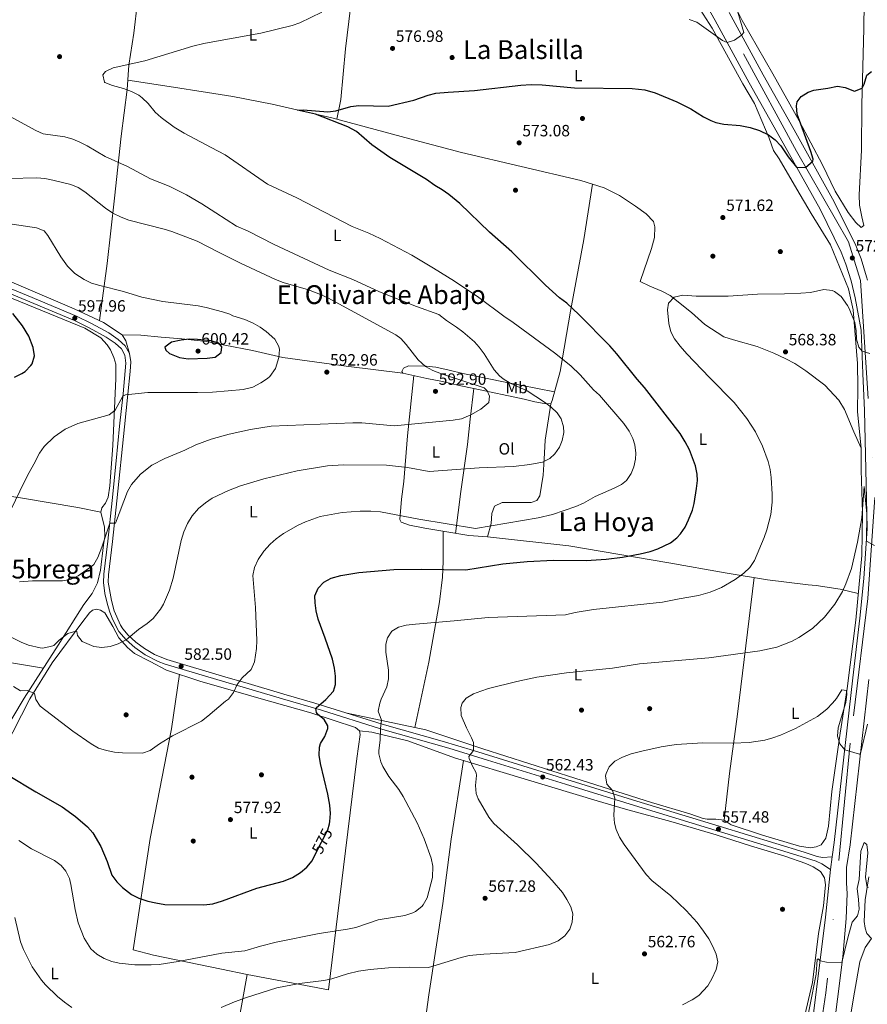
# Model space of a CAD drawing. Extents: x 559859 to 566733, y 719645 to 724334.
# Drawn here: x 562154 to 562673, y 719960 to 720562 of the extents above; entities that cross this region are included whole.
import ezdxf
from ezdxf.enums import TextEntityAlignment as Align

# ---------------------------------------------------------------- set-up
doc = ezdxf.new("R2010")
doc.units = 0
doc.header["$MEASUREMENT"] = 0
for name, pattern in [('DGN Style 3', [126.457576, 90.32684, -36.130736]), ('DGN Style 4', [144.613271, 72.261472, -36.130736, 0.090327, -36.130736]), ('DGN Style 5', [63.228788, 27.098052, -36.130736])]:
    doc.linetypes.add(name, pattern=pattern)
for name, color, linetype in [('Nivel 13', 7, 'Continuous'), ('Nivel 17', 7, 'Continuous'), ('Nivel 21', 7, 'Continuous'), ('Nivel 22', 7, 'Continuous'), ('Nivel 23', 7, 'Continuous'), ('Nivel 36', 7, 'Continuous'), ('Nivel 37', 7, 'Continuous'), ('Nivel 4', 7, 'Continuous'), ('Nivel 41', 7, 'Continuous'), ('Nivel 45', 7, 'Continuous'), ('Nivel 5', 7, 'Continuous'), ('Nivel 54', 7, 'Continuous'), ('Nivel 7', 7, 'Continuous')]:
    doc.layers.add(name, color=color, linetype=linetype)
doc.styles.add('Style-arial', font='arial.shx', dxfattribs={"bigfont": 'arialbig.shx'})
doc.styles.add('Style-ariali', font='ariali.shx', dxfattribs={"bigfont": 'arialibig.shx'})
doc.styles.add('Style-arialn', font='arialn.shx', dxfattribs={"bigfont": 'arialnbig.shx'})
doc.styles.add('Style-times', font='times.shx', dxfattribs={"bigfont": 'timesbig.shx'})

# ---------------------------------------------------------------- blocks, each defined once
blk = doc.blocks.new('5PATER')
at = {"layer": 'Nivel 7', "linetype": 'Continuous', "lineweight": 0}
h = blk.add_hatch(color=53, dxfattribs=at)
edge = h.paths.add_edge_path()
edge.add_ellipse((0, 0), major_axis=(-1.1, -1.11), ratio=0.999422, start_angle=0, end_angle=360)
blk = doc.blocks.new('5PERFI')
at = {"layer": 'Nivel 17', "linetype": 'Continuous', "lineweight": 0}
h = blk.add_hatch(color=7, dxfattribs=at)
edge = h.paths.add_edge_path()
edge.add_arc((0, 0), 1.56, 315, 675)

msp = doc.modelspace()

# ---------------------------------------------------------------- linework, layer by layer
at = {"layer": 'Nivel 13', "color": 4, "linetype": 'Continuous', "lineweight": 0}
msp.add_polyline3d([(562219.872, 720525.308, 580.205), (562245.161, 720521.361, 577.69), (562268.6, 720517.71, 576.465), (562284.201, 720515.281, 575.65), (562308.201, 720510.641, 574.67), (562344.761, 720502.161, 574.33), (562392.481, 720489.361, 573.57), (562424.201, 720480.961, 573.37), (562497.201, 720463.761, 572.61), (562511.521, 720459.441, 572.59), (562520.921, 720454.641, 572.37), (562530.721, 720448.161, 571.83), (562537.321, 720443.521, 571.35), (562541.641, 720438.721, 571.15), (562542.441, 720435.601, 571.13), (562542.361, 720428.961, 571.11), (562540.481, 720422.161, 571.09), (562533.641, 720402.081, 571.09), (562539.401, 720399.281, 570.87), (562546.881, 720396.161, 570.57), (562551.841, 720393.441, 570.51), (562564.881, 720383.041, 570.09), (562573.121, 720375.681, 569.15), (562584.801, 720368.161, 569.01), (562590.681, 720366.401, 568.29), (562605.201, 720362.161, 567.83), (562615.361, 720358.241, 567.49), (562622.801, 720354.801, 567.15), (562628.321, 720351.841, 566.93), (562635.001, 720347.281, 566.95), (562646.561, 720338.641, 566.49), (562655.081, 720329.441, 566.15), (562658.681, 720323.681, 566.03), (562664.441, 720310.001, 565.63), (562668.921, 720300.001, 565.01)], dxfattribs=at)
at = {"layer": 'Nivel 21', "color": 7, "linetype": 'Continuous', "lineweight": 13}
for points in [[(562553.913, 720607.297, 584.691), (562579.48, 720561.889, 581.32), (562600.36, 720523.729, 578.74), (562619.339, 720490.016, 576.3), (562643.702, 720446.306, 574.06), (562656.595, 720420.05, 572.56), (562659.559, 720412.585, 572.3), (562662.709, 720402.384, 571.76), (562665.143, 720392.118, 571.3), (562668.921, 720372.196, 570.76), (562669.818, 720345.826, 569.62), (562670.976, 720323.005, 568.52), (562672.563, 720250.853, 565.6), (562670.563, 720220.268, 564.02), (562668.028, 720195.948, 563.24), (562663.833, 720159.513, 561.36), (562652.374, 720058.57, 557.7), (562651.056, 720049.924, 556.96), (562650.174, 720042.029, 556.606), (562646.921, 720012.881, 555.298), (562638.881, 719947.361, 553.308)], [(562588.041, 720566.641, 581.32), (562608.921, 720528.481, 578.74), (562627.881, 720494.801, 576.3), (562652.361, 720450.881, 574.06), (562665.561, 720424.001, 572.56), (562668.801, 720415.841, 572.3), (562672.161, 720404.961, 571.76), (562672.652, 720402.89, 571.672)], [(562673.561, 720158.401, 561.36), (562662.081, 720057.281, 557.7), (562659.961, 720043.361, 556.96), (562659.921, 720033.761, 556.28), (562660.361, 720027.361, 556), (562659.721, 720012.161, 555.9), (562657.521, 719988.721, 554.6), (562651.121, 719936.801, 553.34)]]:
    msp.add_polyline3d(points, dxfattribs=at)
at = {"layer": 'Nivel 21', "color": 7, "linetype": 'DGN Style 3', "lineweight": 0}
msp.add_polyline3d([(562651.056, 720049.924, 557.257), (562645.241, 720049.521, 557), (562641.961, 720050.161, 556.84), (562634.024, 720052.694, 556.701), (562581.919, 720068.578, 557.484), (562531.523, 720084.011, 559.357), (562488.754, 720097.268, 561.415), (562431.497, 720114.893, 565.183), (562412.428, 720120.709, 566.753), (562375.513, 720131.13, 570.28), (562334.441, 720143.858, 575.496), (562315.351, 720149.488, 577.488), (562291.433, 720156.502, 579.38), (562279.861, 720159.932, 580.074), (562243.782, 720170.63, 582.24), (562236.324, 720173.741, 582.834), (562230.021, 720177.344, 583.555), (562224.72, 720181.353, 584.232), (562220.141, 720185.655, 584.634), (562216.89, 720189.442, 584.931), (562215.501, 720191.682, 585.086), (562211.591, 720200.537, 585.858), (562209.812, 720206.7, 586.397), (562207.921, 720217.961, 587.18), (562208.096, 720222.567, 587.58), (562210.552, 720242.833, 589.088), (562213.207, 720267.697, 590.12), (562217.791, 720313.18, 593.043), (562219.915, 720332.976, 594.947), (562221.285, 720347.051, 595.571), (562221.647, 720352.913, 595.62), (562220.935, 720357.877, 595.64), (562218.295, 720362.658, 595.96), (562213.994, 720366.517, 596.292), (562208.178, 720370.532, 596.632), (562197.654, 720376.314, 597.061), (562188.533, 720380.762, 597.38), (562158.796, 720393.188, 597.716), (562111.041, 720413.161, 597.129)], dxfattribs=at)
at = {"layer": 'Nivel 21', "color": 7, "linetype": 'Continuous', "lineweight": 0}
for points in [[(562650.174, 720042.029, 557.257), (562644.801, 720045.601, 557), (562641.22, 720047.27, 556.84), (562624.088, 720052.607, 556.723), (562595.389, 720061.349, 557.101), (562535.418, 720079.696, 559.153), (562487.855, 720094.427, 561.415), (562440.162, 720109.112, 564.479), (562416.368, 720116.455, 566.316), (562374.641, 720128.321, 570.28), (562338.366, 720139.582, 574.909), (562314.519, 720146.667, 577.488), (562290.601, 720153.681, 579.38), (562279.817, 720156.878, 580.025), (562242.841, 720167.841, 582.24), (562238.5, 720169.489, 582.531), (562230.44, 720173.606, 583.303), (562224.175, 720177.971, 584.106), (562218.971, 720182.673, 584.557), (562214.456, 720187.754, 584.931), (562210.66, 720194.934, 585.406), (562208.814, 720199.561, 585.858), (562207.358, 720204.329, 586.28), (562205.914, 720211.076, 586.734), (562204.972, 720217.812, 587.18), (562205.161, 720222.801, 587.58), (562207.63, 720243.167, 589.088), (562210.281, 720268.001, 590.12), (562212.718, 720292.223, 591.594), (562214.865, 720313.485, 593.043), (562216.989, 720333.278, 594.947), (562218.666, 720351.975, 595.62), (562218.081, 720356.961, 595.64), (562215.961, 720360.801, 595.96), (562212.169, 720364.203, 596.292), (562206.631, 720368.026, 596.632), (562196.301, 720373.702, 597.061), (562187.321, 720378.081, 597.38), (562143.824, 720396.259, 597.642)], [(562673.601, 720037.601, 555.23), (562671.321, 720023.521, 554.23), (562670.721, 720010.321, 553.75), (562671.201, 720006.241, 553.63), (562672.241, 720003.041, 553.41), (562675.121, 719999.921, 553.94)]]:
    msp.add_polyline3d(points, dxfattribs=at)
at = {"layer": 'Nivel 22', "color": 30, "linetype": 'DGN Style 5', "lineweight": 30, "elevation": 575, "flags": 128}
msp.add_lwpolyline([(562334.683, 720051.3), (562342.401, 720066.321), (562343.297, 720070.019)], dxfattribs=at)
at = {"layer": 'Nivel 23', "color": 7, "linetype": 'DGN Style 4', "lineweight": 0}
msp.add_polyline3d([(562452.65, 720903.497, 598.643), (562452.432, 720877.297, 598.212), (562457.757, 720818.69, 596.967), (562461.482, 720795.616, 596.119), (562469.648, 720770.762, 595.415), (562485.98, 720739.519, 593.838), (562527.468, 720668.264, 588.987), (562629.188, 720481.751, 575.763), (562661.142, 720426.33, 572.756), (562668.423, 720402.568, 571.498), (562677.12, 720269.821, 566.369), (562672.859, 720207.995, 563.638), (562662.206, 720119.518, 560.077), (562647.307, 719966.563, 553.968), (562640.915, 719924.99, 552.725), (562619.609, 719872.756, 550.747), (562599.549, 719823.381, 549.261), (562589.959, 719791.416, 548.186), (562582.532, 719762.365, 547.544), (562576.849, 719734.289, 547.23), (562574.008, 719710.477, 547.122), (562572.587, 719692.708, 547.143), (562571.521, 719680.269, 547.379), (562575.683, 719668.969, 547.474)], dxfattribs=at)
at = {"layer": 'Nivel 36', "color": 92, "linetype": 'Continuous', "lineweight": 0}
for points in [[(562062.918, 720583.308, 590.36), (562063.201, 720571.841, 589.2), (562063.041, 720538.001, 586.78), (562063.041, 720524.641, 586.44), (562063.321, 720511.121, 586.56), (562064.081, 720487.041, 588.04), (562064.561, 720468.801, 590.58), (562066.361, 720450.321, 593.98), (562069.801, 720442.801, 594.9), (562074.441, 720437.841, 595.86), (562080.601, 720433.441, 596.58), (562089.521, 720429.121, 597.46), (562103.801, 720422.321, 597.7), (562110.201, 720418.641, 597.3), (562121.961, 720412.561, 597.08), (562150.361, 720401.041, 596.5), (562186.961, 720385.361, 596.06), (562205.081, 720377.041, 595.88), (562216.361, 720369.361, 596.22), (562218.601, 720365.761, 596.36), (562220.935, 720357.877, 595.64)], [(562354.195, 720137.736, 572.987), (562402.321, 720127.681, 568.11), (562437.161, 720115.921, 563.49), (562493.561, 720098.081, 560.67), (562540.561, 720083.201, 559.45), (562564.001, 720076.241, 558.15), (562572.161, 720073.361, 557.75), (562574.641, 720072.881, 557.47), (562579.961, 720072.881, 557.11), (562585.001, 720072.241, 556.91), (562589.161, 720069.441, 556.67), (562608.441, 720063.201, 556.41), (562631.001, 720056.481, 556.31), (562637.681, 720055.361, 556.25), (562641.361, 720056.001, 556.29), (562644.441, 720057.281, 556.35), (562647.201, 720061.201, 556.33), (562648.881, 720068.721, 556.35), (562650.841, 720089.841, 556.83), (562656.001, 720125.601, 558.33), (562660.281, 720152.881, 560.33), (562665.481, 720194.641, 563.19), (562669.241, 720234.241, 564.83), (562669.561, 720260.481, 564.73), (562668.761, 720286.481, 564.77), (562668.921, 720300.001, 565.01), (562666.561, 720322.241, 566.96), (562666.801, 720337.361, 567.56), (562666.521, 720351.921, 568.52), (562664.001, 720384.641, 570.36), (562661.041, 720397.601, 570.84), (562650.161, 720424.561, 571.76), (562638.281, 720443.681, 573.02), (562629.481, 720458.641, 573.26), (562618.561, 720477.041, 572.96), (562615.081, 720482.321, 573.74), (562612.481, 720489.761, 574.68), (562603.561, 720511.041, 576.82), (562596.321, 720523.041, 578.38), (562577.641, 720557.041, 580.82), (562566.521, 720574.401, 582.06)], [(562202.485, 720378.233, 595.905), (562207.201, 720413.121, 592.84), (562211.761, 720453.041, 587.38), (562215.801, 720491.041, 582.56), (562219.521, 720519.601, 580.16), (562220.441, 720534.561, 580.28), (562223.521, 720554.001, 581.92), (562225.824, 720573.286, 583.094)], [(562356.241, 720569.601, 579.68), (562353.081, 720544.401, 577.56), (562350.401, 720513.361, 575.86), (562347.883, 720501.323, 574.28)], [(562670.721, 720572.561, 577.67), (562670.441, 720556.881, 576.77), (562669.241, 720510.241, 574.67), (562668.961, 720482.401, 573.53), (562667.601, 720455.041, 572.09), (562667.761, 720448.721, 571.93), (562669.161, 720441.521, 572.17), (562670.481, 720436.241, 572.15), (562668.801, 720435.041, 572.25), (562665.641, 720438.161, 572.61), (562660.961, 720444.241, 572.49), (562652.841, 720457.281, 572.13), (562645.081, 720473.361, 572.37), (562630.841, 720500.321, 574.31), (562614.681, 720529.201, 576.21), (562596.081, 720561.841, 579.07), (562592.481, 720568.801, 579.37)], [(562388.201, 720345.921, 591.24), (562402.881, 720342.721, 591.5), (562412.481, 720340.881, 591.34), (562422.721, 720338.401, 591.24), (562431.801, 720336.481, 590.8), (562462.441, 720330.081, 587.48), (562469.041, 720328.481, 586.36), (562474.801, 720327.361, 585.7), (562478.881, 720327.201, 585), (562479.761, 720329.281, 584.08), (562484.601, 720346.881, 580.8), (562490.881, 720383.921, 575.26), (562499.081, 720427.761, 572.58), (562504.273, 720461.627, 572.6)], [(562142.521, 720123.761, 576.72), (562156.481, 720146.961, 579.22), (562177.201, 720179.441, 585), (562192.921, 720204.401, 587.98), (562198.001, 720211.121, 589.12), (562201.361, 720217.601, 589.52), (562203.161, 720225.441, 590.24), (562204.961, 720240.881, 589.8), (562205.841, 720245.921, 590.2), (562205.601, 720251.601, 590.18), (562203.321, 720260.801, 590.76), (562204.001, 720263.441, 590.8), (562206.161, 720266.401, 590.92), (562207.801, 720270.081, 591.22), (562208.841, 720276.961, 591.62), (562210.761, 720301.601, 593.02), (562212.521, 720342.641, 596.68), (562212.521, 720351.361, 597.8), (562211.321, 720355.441, 597.66), (562209.201, 720360.241, 598.02), (562207.321, 720363.281, 597.98), (562203.361, 720367.521, 597.86), (562193.521, 720373.441, 597.56), (562128.121, 720400.161, 599.26)], [(562216.361, 720369.361, 596.22), (562227.801, 720369.281, 597.12), (562240.241, 720368.001, 598.32), (562252.881, 720367.041, 599.26), (562268.121, 720365.281, 598.92), (562279.324, 720363.088, 597.609), (562296.321, 720359.761, 595.62), (562314.801, 720355.441, 593.5), (562353.641, 720350.241, 591.82), (562388.201, 720345.921, 591.24)], [(562057.635, 720363.801, 605.332), (562056.881, 720332.321, 603.21), (562056.041, 720293.681, 599.69), (562047.841, 720247.681, 591.71), (562042.401, 720210.961, 583.55), (562038.521, 720190.641, 579.75), (562056.161, 720186.801, 579.45), (562089.841, 720180.401, 580.71), (562121.081, 720172.561, 581.31), (562147.401, 720168.881, 582.13), (562168.19, 720165.316, 582.486)], [(562394.898, 720344.461, 591.358), (562391.121, 720307.601, 589.04), (562388.841, 720279.601, 583.36), (562387.401, 720268.801, 582.18), (562386.401, 720256.401, 580.32), (562387.321, 720254.721, 579.34), (562392.321, 720252.881, 579.08), (562401.761, 720250.961, 579.82), (562428.561, 720246.481, 579.82), (562440.001, 720245.761, 579.34), (562489.881, 720240.161, 576.96), (562551.041, 720229.921, 573.46), (562585.681, 720223.681, 570.9), (562611.601, 720219.441, 568.68), (562636.441, 720216.321, 567.3), (562641.241, 720216.001, 567.08), (562656.081, 720213.681, 565.3), (562667.042, 720211.089, 563.871)], [(562481.178, 720334.434, 583.119), (562449.921, 720340.721, 585.6), (562425.001, 720345.681, 586.9), (562416.681, 720347.841, 587.88), (562408.361, 720349.521, 589.02), (562402.521, 720350.161, 590.26), (562391.641, 720350.401, 591.3), (562388.601, 720349.041, 591.7), (562387.721, 720347.041, 591.7), (562388.201, 720345.921, 591.24)], [(562420.402, 720247.845, 579.82), (562423.681, 720273.441, 584.04), (562427.881, 720302.321, 588.84), (562429.561, 720317.841, 590.86), (562431.801, 720336.481, 590.8)], [(562478.881, 720327.201, 585), (562475.401, 720304.881, 584.92), (562474.761, 720293.281, 584.8), (562474.241, 720283.441, 583.78), (562472.161, 720270.881, 581.74), (562470.201, 720267.921, 581.1), (562466.761, 720266.801, 581), (562449.081, 720266.721, 580.94), (562444.441, 720264.561, 580.74), (562442.761, 720260.001, 580.34), (562442.401, 720254.001, 579.88), (562440.001, 720245.761, 579.34)], [(562203.321, 720260.801, 590.76), (562189.321, 720263.601, 591.72), (562154.241, 720269.601, 593.76), (562119.241, 720274.801, 596.5), (562084.121, 720279.281, 598.94), (562054.199, 720283.346, 597.896)], [(562395.669, 720129.071, 568.783), (562404.161, 720168.961, 568.92), (562410.721, 720206.001, 572.58), (562412.521, 720221.041, 574.7), (562413.001, 720230.641, 576), (562412.97, 720249.087, 579.82)], [(562603.28, 720220.802, 569.392), (562593.081, 720137.121, 560.79), (562588.201, 720100.961, 558.79), (562585.001, 720072.241, 556.91)], [(562144.401, 720116.161, 575.75), (562159.881, 720146.561, 580.47), (562173.601, 720168.641, 583.15), (562191.841, 720193.121, 586.25), (562196.361, 720199.201, 586.05), (562198.321, 720200.801, 585.89), (562200.801, 720201.521, 585.87), (562203.081, 720200.801, 585.71), (562205.761, 720199.201, 585.59), (562210.801, 720190.801, 585.17), (562214.481, 720183.921, 584.49), (562219.681, 720177.921, 583.99), (562223.921, 720174.241, 583.51), (562233.641, 720169.361, 582.49), (562243.641, 720164.161, 581.99), (562264.561, 720157.281, 580.81), (562279.76, 720152.855, 579.712), (562300.001, 720146.961, 578.25), (562331.921, 720138.001, 575.39), (562359.361, 720129.121, 571.87), (562361.641, 720127.041, 571.75)], [(562292.881, 719977.921, 566.47), (562277.296, 719981.12, 567.482), (562235.601, 719989.681, 570.19), (562223.081, 719992.961, 571.09), (562233.521, 720061.121, 576.53), (562246.721, 720128.241, 580.27), (562251.47, 720161.586, 581.548)], [(562361.641, 720127.041, 571.75), (562362.081, 720124.721, 571.55), (562360.041, 720110.001, 572.87), (562353.241, 720053.601, 574.37), (562342.721, 719968.561, 563.93), (562292.881, 719977.921, 566.47), (562284.521, 719931.601, 560.27)], [(562633.521, 719949.521, 556.33), (562638.961, 719972.961, 556.07), (562642.801, 720003.041, 555.85), (562645.841, 720019.841, 555.69), (562647.001, 720032.721, 556.29), (562646.361, 720036.961, 556.27), (562643.961, 720040.961, 556.25), (562639.561, 720043.841, 556.25), (562634.921, 720045.841, 556.27), (562622.081, 720050.321, 556.49), (562601.161, 720056.561, 556.87), (562580.161, 720063.361, 557.03), (562552.401, 720071.601, 558.33), (562524.601, 720079.041, 559.39), (562507.201, 720084.081, 560.27), (562449.721, 720101.521, 562.85), (562419.881, 720110.561, 566.29), (562391.361, 720120.881, 569.33), (562369.281, 720126.241, 571.13), (562361.641, 720127.041, 571.75)], [(562425.412, 720108.885, 565.652), (562417.921, 720060.721, 567.61), (562412.841, 720021.361, 568.45), (562404.241, 719965.361, 562.55), (562397.681, 719917.601, 557.07), (562389.081, 719863.041, 551.43), (562385.531, 719841.012, 550.803)], [(562675.121, 719999.921, 553.94), (562671.361, 719994.321, 554.42), (562668.001, 719985.681, 553.98), (562664.721, 719967.041, 553.9), (562661.001, 719945.121, 553.06), (562652.481, 719910.401, 551.86), (562647.721, 719890.961, 550.2), (562641.161, 719872.401, 549.34), (562635.811, 719856.392, 549.159), (562632.526, 719844.871, 547.803), (562627.879, 719833.144, 547.33), (562618.059, 719810.595, 545.696), (562615.782, 719803.044, 545.547), (562615.391, 719795.053, 545.074), (562616.283, 719789.15, 545.075), (562620.433, 719781.524, 545.395)]]:
    msp.add_polyline3d(points, dxfattribs=at)
at = {"layer": 'Nivel 4', "color": 30, "linetype": 'Continuous', "lineweight": 30, "flags": 128}
for points, elevation in [([(562572.281, 720502.801), (562576.731, 720500.509), (562579.921, 720499.361), (562584.833, 720498.384), (562594.721, 720497.601), (562600.921, 720496.401), (562606.561, 720494.561), (562612.081, 720491.761), (562616.163, 720488.823), (562619.613, 720485.166), (562624.241, 720478.321), (562629.328, 720472.094), (562634.688, 720471.92), (562639.336, 720475.69), (562639.521, 720476.881), (562638.066, 720481.665), (562629.721, 720504.481), (562629.231, 720509.477), (562629.761, 720512.001), (562632.041, 720515.201), (562636.355, 720517.965), (562639.841, 720519.121), (562648.481, 720520.401), (562654.321, 720521.681), (562659.121, 720520.801), (562664.801, 720518.641), (562669.455, 720520.457), (562670.721, 720522.881), (562672.281, 720528.401), (562675.241, 720530.641)], 575), ([(562343.297, 720070.019), (562343.641, 720071.441), (562343.923, 720076.434), (562343.481, 720081.46), (562342.281, 720088.241), (562337.761, 720107.041), (562337.05, 720112.031), (562337.306, 720117.077), (562337.761, 720119.201), (562340.481, 720123.601), (562342.365, 720128.4), (562342.441, 720130.001), (562340.121, 720133.921), (562336.247, 720137.058), (562335.361, 720138.161), (562334.975, 720140.589), (562335.161, 720141.121), (562341.041, 720146.081), (562345.721, 720151.281), (562347.041, 720155.361), (562347.06, 720160.366), (562346.443, 720165.348), (562345.145, 720170.782), (562340.801, 720183.761), (562336.376, 720195.449), (562335.189, 720200.406), (562334.537, 720205.394), (562334.481, 720209.601), (562336.521, 720214.321), (562339.98, 720217.929), (562344.468, 720220.403), (562350.361, 720222.161), (562361.318, 720223.946), (562382.808, 720225.681), (562399.841, 720225.921), (562426.921, 720225.601), (562449.442, 720229.185), (562464.374, 720230.64), (562480.397, 720231.506), (562500.414, 720231.327), (562512.796, 720231.997), (562522.705, 720233.332), (562533.561, 720235.281), (562539.584, 720236.711), (562544.292, 720238.355), (562552.046, 720242.055), (562556.041, 720245.121), (562558.209, 720247.53), (562561.004, 720251.673), (562563.201, 720256.161), (562565.521, 720262.161), (562566.588, 720266.194), (562568.134, 720275.278), (562568.601, 720280.241), (562568.464, 720284.087), (562567.393, 720289.199), (562563.761, 720298.961), (562561.201, 720303.921), (562558.001, 720309.041), (562536.241, 720337.121), (562531.641, 720342.321), (562519.281, 720357.841), (562515.001, 720362.721), (562495.972, 720381.918), (562488.641, 720388.721), (562484.161, 720392.001), (562475.538, 720399.747), (562454.961, 720420.241), (562441.241, 720432.241), (562423.095, 720449.85), (562416.346, 720455.252), (562412.247, 720458.184), (562407.94, 720460.763), (562402.801, 720464.561), (562380.333, 720477.868), (562369.361, 720485.601), (562359.825, 720493.85), (562354.657, 720496.809), (562334.708, 720504.492), (562323.725, 720506.822), (562327.241, 720507.041), (562342.241, 720505.921), (562347.202, 720506.412), (562356.441, 720509.121), (562361.406, 720509.862), (562379.361, 720509.281), (562394.961, 720513.041), (562403.681, 720516.001), (562408.52, 720517.317), (562415.948, 720518.034), (562432.121, 720518.881), (562460.481, 720522.241), (562466.721, 720522.641), (562473.601, 720522.401), (562493.401, 720520.641), (562528.679, 720520.204), (562536.321, 720519.361), (562542.681, 720517.441), (562556.081, 720512.001), (562564.481, 720507.761), (562572.281, 720502.801)], 575), ([(562150.441, 720343.521), (562154.917, 720345.685), (562157.041, 720347.041), (562160.549, 720350.528), (562161.281, 720351.681), (562162.728, 720356.486), (562161.932, 720361.623), (562159.329, 720368.573), (562155.443, 720375), (562149.481, 720382.401)], 600), ([(562262.601, 720366.481), (562257.521, 720366.641), (562252.542, 720366.198), (562246.724, 720365.002), (562242.521, 720361.841), (562243.081, 720359.921), (562245.401, 720357.921), (562251.521, 720355.521), (562256.801, 720354.801), (562268.441, 720355.041), (562273.384, 720355.769), (562277.001, 720358.641), (562277.361, 720362.001), (562275.601, 720364.241), (562270.703, 720365.7), (562262.601, 720366.481)], 600), ([(562146.744, 720099.871), (562163.681, 720089.681), (562179.641, 720080.561), (562187.961, 720074.641), (562195.161, 720068.321), (562198.408, 720064.506), (562203.427, 720056.175), (562207.331, 720047.019), (562210.161, 720038.641), (562213.202, 720034.589), (562216.702, 720031.022), (562222.201, 720026.881)], 575), ([(562222.201, 720026.881), (562226.665, 720024.627), (562232.121, 720022.801), (562236.986, 720021.654), (562242.63, 720020.774), (562266.4, 720020.459), (562271.975, 720021.128), (562277.895, 720022.866), (562298.921, 720030.641), (562315.292, 720035.036), (562320.706, 720037.174), (562325.641, 720040.241), (562329.39, 720043.548), (562332.697, 720047.434), (562334.683, 720051.3)], 575)]:
    msp.add_lwpolyline(points, dxfattribs=dict(at, elevation=elevation))
at = {"layer": 'Nivel 5', "color": 30, "linetype": 'Continuous', "lineweight": 0, "flags": 128}
for points, elevation in [([(562407.121, 720410.241), (562393.681, 720418.081), (562374.31, 720428.439), (562367.361, 720431.681), (562357.321, 720435.761), (562323.41, 720453.2), (562305.486, 720461.596), (562279.401, 720479.601), (562270.933, 720484.076), (562254.353, 720492.841), (562248.271, 720496.459), (562240.401, 720502.401), (562236.676, 720505.739), (562232.321, 720511.041), (562228.705, 720514.494), (562226.641, 720516.001), (562222.219, 720518.335), (562217.21, 720520.27), (562210.481, 720521.921), (562205.878, 720523.818), (562205.521, 720524.081), (562204.561, 720528.481), (562206.281, 720530.641), (562210.842, 720532.867), (562230.293, 720537.208), (562259.635, 720546.17), (562266.516, 720547.767), (562267.521, 720548.001), (562301.401, 720554.081), (562320.481, 720558.641), (562325.162, 720560.362), (562338.685, 720566.929)], 580), ([(562563.521, 720562.481), (562568.22, 720560.74), (562583.876, 720549.496), (562586.891, 720548.343), (562591.305, 720549.661), (562595.546, 720552.924), (562596.921, 720554.401), (562593.241, 720566.961)], 580), ([(562256.361, 720253.841), (562259.241, 720258.561), (562263.081, 720263.041), (562267.441, 720266.641), (562271.618, 720269.385), (562281.5, 720274.199), (562288.805, 720276.88), (562303.123, 720281.329), (562323.528, 720286.096), (562342.041, 720289.281), (562352.03, 720289.874), (562378.276, 720289.708), (562391.147, 720288.224), (562404.401, 720285.761), (562435.083, 720288.024), (562456.078, 720288.806), (562466.003, 720290.026), (562473.713, 720291.481), (562478.241, 720293.761), (562481.323, 720296.51), (562484.121, 720300.721), (562485.84, 720304.783), (562486.761, 720309.601), (562486.696, 720313.101), (562485.121, 720318.001), (562482.688, 720321.612), (562479.161, 720325.041), (562475.041, 720328.081), (562464.321, 720335.041), (562453.975, 720339.831), (562449.721, 720342.481), (562447.506, 720344.248), (562444.201, 720348.001), (562437.97, 720357.702), (562435.041, 720361.761), (562432.146, 720365.032), (562425.053, 720371.13), (562421.081, 720374.161), (562414.961, 720378.126), (562410.321, 720381.921), (562396.576, 720386.731), (562374.001, 720395.681), (562357.601, 720403.174), (562343.161, 720409.041), (562309.441, 720424.701), (562293.161, 720433.041), (562286.401, 720435.841), (562273.705, 720444.112), (562265.281, 720449.601), (562255.86, 720455.131), (562245.19, 720460.356), (562233.721, 720464.881), (562219.685, 720472.379), (562205.959, 720478.471), (562195.079, 720484.997), (562190.54, 720487.295), (562186.161, 720489.121), (562181.36, 720490.519), (562168.161, 720492.401), (562163.55, 720494.505), (562145.281, 720504.481)], 585), ([(562288.909, 720413.17), (562275.371, 720420.079), (562262.361, 720426.721), (562246.921, 720432.641), (562242.163, 720434.165), (562220.521, 720439.601), (562215.827, 720441.322), (562210.794, 720443.964), (562206.329, 720446.948), (562193.631, 720456.867), (562189.521, 720459.521), (562184.919, 720461.483), (562174.078, 720464.153), (562169.141, 720465.004), (562164.172, 720465.429), (562147.201, 720465.041)], 590), ([(562187.415, 720407.011), (562182.89, 720411.525), (562178.881, 720417.121), (562171.008, 720430.209), (562168.601, 720432.961), (562163.987, 720434.955), (562135.361, 720439.201)], 595), ([(562153.481, 720218.241), (562161.441, 720218.801), (562179.961, 720218.721), (562184.875, 720219.636), (562189.464, 720221.936), (562197.807, 720227.739), (562199.041, 720228.721), (562201.462, 720233.096), (562203.961, 720239.361), (562208.8, 720254.132), (562212.441, 720254.081), (562219.641, 720273.441), (562222.065, 720277.79), (562227.677, 720284.208), (562234.65, 720289.546), (562242.592, 720293.687), (562254.841, 720298.721), (562261.521, 720302.081), (562270.947, 720305.458), (562281.992, 720308.493), (562294.961, 720311.361), (562307.721, 720313.441), (562357.601, 720315.601), (562363.161, 720315.441), (562383.039, 720313.708), (562419.161, 720317.121), (562424.087, 720317.95), (562429.973, 720320.336), (562436.009, 720323.834), (562440.892, 720328.041), (562441.361, 720331.921), (562439.881, 720335.201), (562438.001, 720336.961), (562412.001, 720345.521), (562406.521, 720347.601), (562402.175, 720350.064), (562397.697, 720354.007), (562390.361, 720363.441), (562386.998, 720367.207), (562383.961, 720369.441), (562342.321, 720392.001), (562337.778, 720394.092), (562330.545, 720396.843), (562315.081, 720401.521), (562310.389, 720403.25), (562288.909, 720413.17)], 590), ([(562148.315, 720262.311), (562156.561, 720279.681), (562159.401, 720285.201), (562162.441, 720290.241), (562165.761, 720296.961), (562168.678, 720301.012), (562174.78, 720306.967), (562181.61, 720311.672), (562189.26, 720315.033), (562208.481, 720320.401), (562212.161, 720323.201), (562216.84, 720331.891), (562218.441, 720332.641), (562232.241, 720334.081), (562262.561, 720334.08), (562271.796, 720334.36), (562281.265, 720335.105), (562290.601, 720335.841), (562296.441, 720337.441), (562301.321, 720339.921), (562305.454, 720342.701), (562306.881, 720343.921), (562310.321, 720348.801), (562312.441, 720355.441), (562312.707, 720360.459), (562312.281, 720362.321), (562309.834, 720366.682), (562304.621, 720371.451), (562300.961, 720374.001), (562296.615, 720376.474), (562291.521, 720378.721), (562284.121, 720381.041), (562282.361, 720382.001), (562277.913, 720383.438), (562267.895, 720386.077), (562262.992, 720387.043), (562241.322, 720389.847), (562228.481, 720392.481), (562217.316, 720395.95), (562202.745, 720399.566), (562197.761, 720401.121), (562193.216, 720403.187), (562187.415, 720407.011)], 595), ([(562149.921, 720154.161), (562154.126, 720151.451), (562158.401, 720151.601), (562162.721, 720149.921), (562163.481, 720146.241), (562166.262, 720142.079), (562186.173, 720126.742), (562197.441, 720118.961), (562202.001, 720116.481), (562206.761, 720114.881), (562211.704, 720114.023), (562216.601, 720113.601), (562228.961, 720113.281), (562233.552, 720114.966), (562239.361, 720119.121), (562247.241, 720124.001), (562264.921, 720132.961), (562268.959, 720135.909), (562279.648, 720145.079), (562281.441, 720146.481), (562284.543, 720150.412), (562286.841, 720155.361), (562289.846, 720159.356), (562295.441, 720164.641), (562297.496, 720169.253), (562298.627, 720177.384), (562298.885, 720182.372), (562298.081, 720202.561), (562296.441, 720222.161), (562297.549, 720227.033), (562299.679, 720231.845), (562303.201, 720236.881), (562307.081, 720241.201), (562310.745, 720244.6), (562315.158, 720247.771), (562324.134, 720252.845), (562328.653, 720254.969), (562337.668, 720258.092), (562351.041, 720260.641), (562362.197, 720261.408), (562368.6, 720261.514), (562374.681, 720261.121), (562397.961, 720256.641), (562432.681, 720250.881), (562471.161, 720257.441), (562479.848, 720259.363), (562494.238, 720264.356), (562498.801, 720266.401), (562506.001, 720270.481), (562517.585, 720275.457), (562522.041, 720277.761), (562525.189, 720280.328), (562528.081, 720284.561), (562529.753, 720288.51), (562530.721, 720293.361), (562530.897, 720297.014), (562530.241, 720302.001), (562528.995, 720305.899), (562526.801, 720310.401), (562523.576, 720315.018), (562508.721, 720332.401), (562505.081, 720335.761), (562496.721, 720344.881), (562491.086, 720350.325), (562481.102, 720358.31), (562455.801, 720376.961), (562450.173, 720380.777), (562434.801, 720392.321), (562419.921, 720402.241), (562407.121, 720410.241)], 580), ([(562160.881, 720054.721), (562174.915, 720047.693), (562179.109, 720044.642), (562181.961, 720041.121), (562184.099, 720036.53), (562185.001, 720032.881), (562187.66, 720017.657), (562189.521, 720009.441), (562193.208, 720000.178), (562197.241, 719993.601), (562200.952, 719990.251), (562205.381, 719987.609), (562210.108, 719985.858), (562214.521, 719984.801), (562224.161, 719983.761), (562234.172, 719983.667), (562239.165, 719984.017), (562250.76, 719985.841), (562277.435, 719990.811), (562291.481, 719992.321), (562301.064, 719995.269), (562310.766, 719997.708), (562337.073, 720003.012), (562354.415, 720005.607), (562359.401, 720006.641), (562373.121, 720011.281), (562389.561, 720014.001), (562394.294, 720015.53), (562396.001, 720016.401), (562399.881, 720019.54), (562400.641, 720020.481), (562403.227, 720024.804), (562406.401, 720037.201), (562406.521, 720044.161), (562405.684, 720049.075), (562401.361, 720060.961), (562396.954, 720070.588), (562388.441, 720086.801), (562385.775, 720091.008), (562379.69, 720098.969), (562376.006, 720105.229), (562374.801, 720108.081), (562373.537, 720112.98), (562373.481, 720115.041), (562374.281, 720121.361), (562374.561, 720128.481), (562375.147, 720133.466), (562373.201, 720139.121), (562374.092, 720144), (562374.921, 720146.401), (562378.561, 720153.921), (562379.547, 720158.827), (562379.438, 720164.122), (562377.841, 720175.115), (562377.916, 720180.09), (562378.801, 720183.921), (562381.561, 720188.081), (562385.521, 720190.481), (562390.384, 720191.663), (562396.09, 720192.316), (562419.721, 720194.241), (562440.549, 720196.348), (562487.921, 720198.001), (562493.721, 720199.361), (562505.066, 720201.306), (562547.277, 720205.782), (562557.43, 720207.891), (562569.35, 720209.899), (562576.401, 720211.794), (562583.375, 720214.829), (562591.721, 720219.681), (562596.921, 720223.601), (562600.655, 720226.923), (562603.557, 720231.207), (562609.561, 720245.361), (562611.182, 720250.087), (562613.521, 720259.361), (562614.321, 720266.881), (562614.363, 720271.882), (562613.841, 720282.001), (562613.165, 720286.941), (562611.949, 720291.78), (562608.375, 720301.208), (562604.147, 720309.993), (562598.881, 720318.241), (562591.134, 720327.948), (562576.041, 720343.201), (562562.201, 720357.841), (562558.081, 720362.401), (562554.641, 720366.881), (562552.336, 720371.317), (562551.178, 720376.253), (562550.252, 720384.68), (562550.841, 720388.801), (562554.345, 720392.362), (562559.647, 720393.769), (562567.921, 720393.041), (562587.479, 720393.104), (562605.281, 720394.321), (562621.921, 720394.401), (562631.916, 720394.881)], 570), ([(562631.916, 720394.881), (562637.841, 720395.361), (562646.081, 720397.041), (562651.01, 720396.539), (562652.521, 720395.921), (562656.568, 720392.93), (562660.569, 720387.256), (562661.401, 720385.601), (562665.001, 720376.881), (562665.862, 720371.905), (562666.08, 720366.716), (562667.329, 720361.882), (562669.359, 720359.31), (562674.154, 720357.876)], 570), ([(562392.601, 719982.321), (562403.961, 719982.161), (562423.921, 719988.241), (562428.791, 719989.383), (562437.827, 719990.317), (562457.105, 719991.28), (562478.081, 719996.161), (562483.321, 719998.481), (562487.35, 720001.429), (562490.45, 720005.697), (562492.001, 720009.921), (562492.304, 720014.953), (562491.041, 720019.361), (562488.669, 720023.824), (562485.973, 720028.018), (562479.721, 720035.361), (562469.841, 720046.081), (562458.481, 720057.121), (562444.041, 720070.321), (562440.919, 720074.196), (562434.302, 720085.448), (562433.081, 720088.641), (562432.787, 720093.636), (562433.316, 720099.633), (562433.201, 720101.201), (562430.881, 720105.441), (562428.875, 720110.111), (562428.681, 720111.201), (562431.521, 720114.881), (562431.463, 720119.864), (562430.321, 720122.721), (562427.161, 720128.801), (562424.041, 720136.321), (562423.732, 720141.316), (562424.561, 720144.001), (562427.041, 720147.041), (562431.441, 720149.552), (562435.961, 720151.361), (562440.741, 720152.829), (562457.956, 720157.166), (562470.309, 720159.823), (562488.401, 720162.481), (562516.521, 720165.441), (562533.12, 720167.942), (562575.592, 720171.718), (562606.721, 720175.921), (562617.201, 720178.161), (562626.532, 720181.911), (562630.681, 720184.081), (562639.024, 720189.738), (562646.359, 720196.566), (562652.653, 720204.502), (562657.328, 720212.387), (562659.47, 720216.923), (562662.828, 720226.278), (562666.681, 720242.481), (562669.167, 720257.303), (562670.681, 720276.561), (562672.366, 720259.766), (562672.057, 720243.117), (562676.947, 720240.391)], 565), ([(562142.961, 720187.041), (562154.521, 720181.361), (562159.134, 720179.507), (562166.246, 720177.753), (562167.721, 720177.681), (562172.632, 720178.523), (562174.681, 720179.281), (562177.961, 720182.481), (562183.201, 720186.481), (562188.149, 720188.095), (562188.601, 720187.841), (562189.161, 720185.281), (562191.921, 720181.601), (562199.161, 720178.561), (562204.004, 720177.963), (562208.995, 720178.634), (562213.967, 720180.267), (562218.971, 720182.673), (562226.441, 720189.121), (562231.681, 720192.641), (562235.496, 720195.857), (562239.969, 720201.479), (562241.681, 720204.561), (562245.401, 720213.201), (562247.561, 720220.481), (562252.601, 720243.601), (562254.201, 720248.721), (562256.361, 720253.841)], 585), ([(562559.481, 719959.361), (562565.361, 719962.241), (562569.465, 719965.082), (562574.921, 719970.881), (562577.459, 719975.154), (562580.151, 719981.003), (562581.001, 719985.681), (562580.051, 719990.383), (562578.053, 719995.045), (562575.496, 719999.611), (562572.413, 720004.457), (562568.458, 720009.633), (562561.801, 720017.121), (562552.269, 720025.931), (562540.628, 720035.461), (562537.15, 720039.038), (562523.801, 720057.441), (562520.881, 720062.001), (562518.761, 720066.576), (562517.841, 720070.401), (562517.494, 720075.396), (562518.041, 720085.681), (562516.561, 720090.481), (562513.241, 720094.401), (562512.371, 720099.404), (562512.641, 720100.961), (562514.521, 720104.881), (562518.06, 720108.413), (562522.685, 720110.933), (562528.079, 720112.864), (562534.65, 720114.577), (562546.412, 720117.14), (562555.639, 720118.641), (562571.88, 720119.666), (562590.321, 720119.441), (562600.307, 720119.765), (562609.957, 720121.272), (562614.749, 720122.615), (562619.438, 720124.292), (562628.59, 720128.42), (562642.046, 720135.857), (562647.881, 720140.321), (562651.33, 720143.981), (562653.721, 720146.881), (562657.001, 720152.161), (562659.841, 720151.761), (562660.041, 720149.441), (562659.481, 720144.365), (562654.78, 720128.809), (562654.449, 720123.803), (562655.858, 720119.032), (562658.817, 720115.327), (562667.785, 720112.781), (562668.41, 720113.031), (562672.671, 720131.015)], 560), ([(562153.161, 720059.921), (562160.881, 720054.721)], 570), ([(562667.561, 720036.081), (562668.601, 720053.441), (562670.601, 720058.561), (562672.321, 720057.361), (562672.88, 720052.375), (562671.487, 720037.367), (562672.546, 720031.086), (562673.321, 720031.281)], 555), ([(562633.561, 719938.801), (562641.241, 719978.081), (562641.961, 719987.041), (562642.59, 719987.355), (562643.646, 719986.194), (562647.721, 719985.441), (562657.09, 719985.224), (562660.641, 720000.321), (562663.321, 720009.841), (562666.524, 720013.681), (562667.601, 720017.921), (562667.281, 720023.761), (562666.481, 720030.401), (562667.561, 720036.081)], 555), ([(562150.641, 720012.721), (562154.187, 719997.914), (562155.948, 719993.243), (562161.361, 719982.535), (562167.002, 719974.294), (562169.481, 719971.441), (562176.851, 719964.387), (562181.078, 719960.924), (562185.678, 719957.725)], 565), ([(562276.961, 719957.73), (562285.119, 719961.121), (562292.565, 719963.796), (562311.09, 719969.609), (562324.961, 719972.401), (562339.921, 719974.161), (562344.8, 719975.206), (562354.372, 719978.195), (562361.201, 719979.921), (562368.161, 719980.961), (562379.43, 719981.951), (562392.601, 719982.321)], 565)]:
    msp.add_lwpolyline(points, dxfattribs=dict(at, elevation=elevation))
at = {"layer": 'Nivel 54', "color": 9, "linetype": 'Continuous', "lineweight": 0}
for points in [[(562553.913, 720607.297, 584.691), (562579.48, 720561.889, 581.32), (562600.36, 720523.729, 578.74), (562619.339, 720490.016, 576.3), (562643.702, 720446.306, 574.06), (562656.595, 720420.05, 572.56), (562659.559, 720412.585, 572.3), (562662.709, 720402.384, 571.76), (562665.143, 720392.118, 571.3), (562668.921, 720372.196, 570.76), (562669.818, 720345.826, 569.62), (562670.976, 720323.005, 568.52), (562672.563, 720250.853, 565.6), (562670.563, 720220.268, 564.02), (562668.028, 720195.948, 563.24), (562663.833, 720159.513, 561.36), (562652.374, 720058.57, 557.7), (562651.056, 720049.924, 556.96), (562650.174, 720042.029, 556.606), (562646.921, 720012.881, 555.298), (562638.881, 719947.361, 553.308)], [(562672.652, 720402.89, 571.672), (562672.161, 720404.961, 571.76), (562668.801, 720415.841, 572.3), (562665.561, 720424.001, 572.56), (562652.361, 720450.881, 574.06), (562627.881, 720494.801, 576.3), (562608.921, 720528.481, 578.74), (562588.041, 720566.641, 581.32)], [(562651.121, 719936.801, 553.34), (562657.521, 719988.721, 554.6), (562659.721, 720012.161, 555.9), (562660.361, 720027.361, 556), (562659.921, 720033.761, 556.28), (562659.961, 720043.361, 556.96), (562662.081, 720057.281, 557.7), (562673.561, 720158.401, 561.36)]]:
    msp.add_polyline3d(points, dxfattribs=at)

# ---------------------------------------------------------------- block references
at = {"layer": 'Nivel 17', "color": 7, "linetype": 'Continuous', "lineweight": 0}
for p in [(562178.121, 720539.681, 582.68), (562418.401, 720539.121, 576.12), (562498.201, 720501.841, 574.28), (562457.241, 720457.921, 573.56), (562578.081, 720417.521, 570.96), (562619.361, 720420.321, 570.78), (562497.641, 720139.681, 563.02), (562539.361, 720140.561, 561.76), (562218.841, 720136.801, 581.82), (562259.161, 720098.641, 579.36), (562301.681, 720100.081, 577.74), (562259.961, 720059.521, 577.16), (562620.681, 720017.761, 556.46)]:
    msp.add_blockref('5PERFI', p, dxfattribs=at)
at = {"layer": 'Nivel 7', "color": 53, "linetype": 'Continuous', "lineweight": 0}
for p in [(562381.961, 720544.721, 576.98), (562459.441, 720486.881, 573.08), (562584.161, 720441.201, 571.62), (562663.441, 720416.401, 572.56), (562187.441, 720379.601, 597.96), (562262.881, 720359.441, 600.42), (562622.521, 720358.961, 568.38), (562341.721, 720346.561, 592.96), (562408.241, 720334.801, 592.9), (562252.521, 720166.481, 582.5), (562473.881, 720098.721, 562.43), (562282.721, 720072.641, 577.92), (562581.481, 720066.801, 557.48), (562438.601, 720024.481, 567.28), (562536.201, 719990.481, 562.76)]:
    msp.add_blockref('5PATER', p, dxfattribs=at)

# ---------------------------------------------------------------- texts
at = {"layer": 'Nivel 37', "color": 92, "linetype": 'Continuous', "lineweight": 0, "style": 'Style-arialn'}
for s, p in [('L', (562296.488, 720553.031, 579.98)), ('L', (562495.648, 720528.071, 575.691)), ('L', (562348.088, 720430.231, 581.367)), ('Mb', (562457.931, 720337.102, 585.167)), ('L', (562571.928, 720305.511, 573.507)), ('Ol', (562451.761, 720299.591, 587.48)), ('L', (562408.568, 720297.671, 586.935)), ('L', (562296.768, 720261.111, 582.632)), ('L', (562495.488, 720161.351, 564.827)), ('L', (562628.568, 720137.751, 560.739)), ('L', (562296.728, 720064.471, 576.985)), ('L', (562175.088, 719978.471, 566.449)), ('L', (562505.848, 719975.511, 562.219))]:
    msp.add_text(s, height=7, dxfattribs=at).set_placement(p, align=Align.MIDDLE_CENTER)
at = {"layer": 'Nivel 41', "color": 7, "linetype": 'Continuous', "lineweight": 0, "style": 'Style-arial'}
for s, p in [('576.98', (562383.946, 720548.721, 576.98)), ('573.08', (562461.426, 720490.881, 573.08)), ('571.62', (562586.212, 720445.201, 571.62)), ('572.56', (562665.426, 720420.401, 572.56)), ('597.96', (562189.426, 720383.601, 597.96)), ('600.42', (562264.932, 720363.441, 600.42)), ('568.38', (562624.506, 720362.961, 568.38)), ('592.96', (562343.706, 720350.561, 592.96)), ('592.90', (562410.226, 720338.801, 592.9)), ('582.50', (562254.506, 720170.481, 582.5)), ('562.43', (562475.866, 720102.721, 562.43)), ('577.92', (562284.772, 720076.641, 577.92)), ('557.48', (562583.466, 720070.801, 557.48)), ('567.28', (562440.586, 720028.481, 567.28)), ('562.76', (562538.186, 719994.481, 562.76))]:
    msp.add_text(s, height=7, dxfattribs=at).set_placement(p)
at = {"layer": 'Nivel 41', "color": 7, "linetype": 'Continuous', "lineweight": 0, "style": 'Style-ariali'}
msp.add_text('575', height=7, rotation=62.806239, dxfattribs=at).set_placement((562338.907, 720059.519, 575), align=Align.MIDDLE_CENTER)
at = {"layer": 'Nivel 45', "color": 7, "linetype": 'Continuous', "lineweight": 0, "style": 'Style-times'}
for s, p in [('La Balsilla', (562462, 720544, 576.952)), ('El Olivar de Abajo', (562375, 720394, 585.288)), ('La Hoya', (562512.999, 720255, 577.979)), ('Carrac%%225brega', (562126.995, 720226, 590.992))]:
    msp.add_text(s, height=11.5, dxfattribs=at).set_placement(p, align=Align.MIDDLE_CENTER)

doc.saveas('drawing.dxf')
